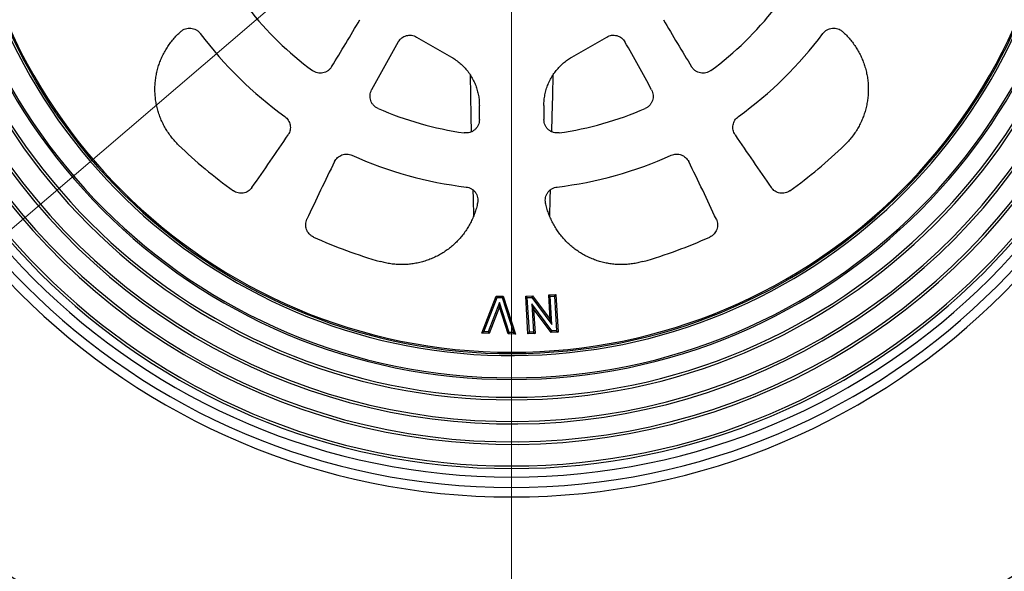
# Model space of a CAD drawing. Units: millimetres. Extents: x 200 to 8241, y 200 to 5740.
# Drawn here: x 1978 to 2716, y 621 to 1034 of the extents above; entities that cross this region are included whole.
import ezdxf

# ---------------------------------------------------------------- set-up
doc = ezdxf.new("R2010")
doc.units = ezdxf.units.MM
doc.header["$LTSCALE"] = 20
doc.linetypes.add('SLD-Solid', pattern=[0])
doc.styles.add('SLDTEXTSTYLE0', font='ARIAL.TTF', dxfattribs={"width": 0.948})
doc.dimstyles.new('SLDDIMSTYLE0', dxfattribs={"dimtxt": 70, "dimasz": 80, "dimexe": 0, "dimexo": 0.0625, "dimgap": 17.5, "dimtad": 1, "dimdec": 0, "dimlfac": 0.6, "dimrnd": 1e-09, "dimzin": 12, "dimdsep": 46, "dimtxsty": 'SLDTEXTSTYLE0', "dimsah": 1, "dimcen": 0, "dimadec": 0, "dimazin": 3, "dimtfac": 1, "dimtdec": 3, "dimtmove": 0, "dimatfit": 3, "dimfxl": 1, "dimfrac": 2, "dimtolj": 1, "dimtzin": 12, "dimarcsym": 0})

# ---------------------------------------------------------------- blocks, each defined once
blk = doc.blocks.new('_D')
at = {"color": 7, "linetype": 'SLD-Solid', "lineweight": 0}
for p, q in [((2923.03, 1690.8), (3153.95, 1888.28)), ((2923.03, 1690.8), (1770.37, 705.08)), ((1770.37, 705.08), (1679.17, 627.08))]:
    blk.add_line(p, q, dxfattribs=at)
at = {"color": 7, "linetype": 'SLD-Solid', "lineweight": 18}
for points in [[(2923.03, 1690.8), (2991.63, 1733.68), (2976.03, 1751.92)], [(1770.37, 705.08), (1701.77, 662.2), (1717.37, 643.96)]]:
    blk.add_solid(points, dxfattribs=at)
at = {"color": 7, "linetype": 'SLD-Solid', "lineweight": 18, "char_height": 70, "attachment_point": 1, "rotation": 40.5363, "style": 'SLDTEXTSTYLE0'}
for s, insert in [('910', (2973.33, 1852.68)), ('%%c', (2895.89, 1786.2))]:
    blk.add_mtext(s, dxfattribs=dict(at, insert=insert))
blk = doc.blocks.new('SW_CENTERMARKSYMBOL_0')
at = {"color": 0, "linetype": 'SLD-Solid', "lineweight": 18}
blk.add_line((0, -8.33), (0, -754.17), dxfattribs=at)

msp = doc.modelspace()

# ---------------------------------------------------------------- linework, layer by layer
at = {"color": 7, "linetype": 'SLD-Solid', "lineweight": 25}
for p, q in [((2275.5, 1021.38), (2301.73, 1006.24)), ((2391.67, 1006.24), (2417.9, 1021.38)), ((2322.53, 959.54), (2322.53, 970.21)), ((2370.87, 970.21), (2370.87, 959.54)), ((2324.36, 799.6), (2335.2, 827.53)), ((2325.98, 800.67), (2335.95, 826.4)), ((2335.2, 827.53), (2340.37, 827.4)), ((2335.95, 826.4), (2335.2, 827.53)), ((2335.95, 826.4), (2339.56, 826.31)), ((2339.56, 826.31), (2340.37, 827.4)), ((2339.56, 826.31), (2348.11, 800.14)), ((2340.37, 827.4), (2349.66, 798.98)), ((2357.25, 827.36), (2362.41, 827.67)), ((2358.93, 799.18), (2357.25, 827.36)), ((2358.43, 826.31), (2357.25, 827.36)), ((2358.43, 826.31), (2361.87, 826.52)), ((2359.98, 800.36), (2358.43, 826.31)), ((2361.87, 826.52), (2362.41, 827.67)), ((2361.87, 826.52), (2376.92, 806.22)), ((2362.41, 827.67), (2375.58, 809.9)), ((2374.48, 828.38), (2379.84, 828.7)), ((2375.58, 809.9), (2374.48, 828.38)), ((2375.66, 827.33), (2374.48, 828.38)), ((2375.66, 827.33), (2378.79, 827.52)), ((2376.92, 806.22), (2375.66, 827.33)), ((2378.79, 827.52), (2379.84, 828.7)), ((2378.79, 827.52), (2380.34, 801.57)), ((2379.84, 828.7), (2381.52, 800.52)), ((2337.63, 822.63), (2329.12, 800.6)), ((2337.55, 819.31), (2329.88, 799.46)), ((2337.63, 822.63), (2337.55, 819.31)), ((2344.15, 799.11), (2337.55, 819.31)), ((2344.96, 800.21), (2337.63, 822.63)), ((2361.85, 821.73), (2363.19, 818.04)), ((2376.92, 801.36), (2361.85, 821.73)), ((2361.85, 821.73), (2363.11, 800.55)), ((2363.19, 818.04), (2364.29, 799.5)), ((2376.38, 800.21), (2363.19, 818.04)), ((2376.92, 806.22), (2375.58, 809.9)), ((2325.98, 800.67), (2324.36, 799.6)), ((2329.88, 799.46), (2324.36, 799.6)), ((2329.12, 800.6), (2325.98, 800.67)), ((2329.12, 800.6), (2329.88, 799.46)), ((2344.96, 800.21), (2344.15, 799.11)), ((2349.66, 798.98), (2344.15, 799.11)), ((2348.11, 800.14), (2344.96, 800.21)), ((2348.11, 800.14), (2349.66, 798.98)), ((2359.98, 800.36), (2358.93, 799.18)), ((2364.29, 799.5), (2358.93, 799.18)), ((2363.11, 800.55), (2359.98, 800.36)), ((2363.11, 800.55), (2364.29, 799.5)), ((2376.92, 801.36), (2376.38, 800.21)), ((2381.52, 800.52), (2376.38, 800.21)), ((2380.34, 801.57), (2376.92, 801.36)), ((2380.34, 801.57), (2381.52, 800.52))]:
    msp.add_line(p, q, dxfattribs=at)
at = {"color": 8, "linetype": 'SLD-Solid', "lineweight": 25, "flags": 128}
for points in [[(2315.59, 993.13), (2315.9, 977.64), (2316.23, 962.11), (2316.5, 950.4)], [(2376.9, 950.4), (2377.16, 962.11), (2377.5, 977.64), (2377.81, 993.19), (2377.81, 993.19)], [(2317.6, 907.02), (2317.79, 900.16), (2318.16, 887.22)], [(2375.24, 887.23), (2375.61, 900.16), (2375.8, 907.02)]]:
    msp.add_lwpolyline(points, dxfattribs=at)
at = {"color": 7, "linetype": 'SLD-Solid', "lineweight": 25}
for centre, radius, start, end in [((2346.7, 1197.94), 412.5, 90, 270), ((2346.7, 1197.94), 412.5, 270, 90), ((2346.7, 1197.94), 520.83, 180, 0), ((2346.7, 1197.94), 513.73, 180, 0), ((2346.7, 1197.94), 505.9, 180, 0), ((2346.7, 1197.94), 499.55, 180, 0), ((2346.7, 1197.94), 497.62, 180, 0), ((2346.7, 1197.94), 448.14, 180, 0), ((2346.7, 1197.94), 446.21, 180, 0), ((2346.7, 1197.94), 432.88, 180, 0), ((2346.7, 1197.94), 431.67, 180, 0), ((2346.7, 1197.94), 415, 186.2938, 0), ((2346.7, 1197.94), 413.51, 185.91279, 0), ((2346.7, 1197.94), 690.78, 185.64238, 270), ((2346.7, 1197.94), 758.33, 185.77081, 270), ((2346.7, 1197.94), 690.78, 270, 352.37432), ((2346.7, 1197.94), 758.33, 270, 353.05716), ((2346.7, 1197.94), 250.83, 218.14425, 233.50428), ((2346.7, 1197.94), 250.83, 306.49572, 321.85575), ((721.99, 1917.05), 1750, 328.36135, 329.70775), ((3971.41, 1917.05), 1750, 210.29225, 211.63865), ((2346.7, 1197.94), 290.83, 216.71713, 234.27556), ((3781.82, 150.46), 1750, 150.29225, 151.63865), ((911.58, 150.46), 1750, 28.36135, 29.70775), ((2346.7, 1197.94), 290.83, 305.72444, 323.28287), ((2346.7, 1197.94), 464.29, 210, 335.14972), ((2346.7, 1197.94), 481.47, 210, 335.14438), ((2346.7, 1197.94), 466.21, 210.1491, 335), ((2346.7, 1197.94), 479.55, 210.14496, 335), ((2346.7, 1197.94), 250.83, 246.49572, 261.85575), ((2346.7, 1197.94), 250.83, 278.14425, 293.50428), ((721.99, 1917.05), 1750, 324.81549, 326.3856), ((3971.41, 1917.05), 1750, 213.6144, 215.18451), ((2346.7, 1197.94), 358.4, 225.90945, 234.45384), ((2346.7, 1197.94), 358.4, 305.54616, 314.09055), ((2346.7, 1197.94), 290.83, 245.72444, 263.28287), ((2346.7, 1197.94), 290.83, 276.71713, 294.27556), ((3781.82, 150.46), 1750, 153.6144, 155.18451), ((911.58, 150.46), 1750, 24.81549, 26.3856), ((2346.7, 1197.94), 358.4, 245.54616, 254.09055), ((2346.7, 1197.94), 358.4, 285.90945, 294.45384)]:
    msp.add_arc(centre, radius, start, end, dxfattribs=at)
at = {"color": 8, "linetype": 'SLD-Solid', "lineweight": 25}
for radius, start, end in [(699.05, 185.57543, 270), (750, 185.83515, 270), (699.05, 270, 352.46505), (750, 270, 352.97963)]:
    msp.add_arc((2346.7, 1197.94), radius, start, end, dxfattribs=at)
at = {"color": 7, "linetype": 'SLD-Solid', "lineweight": 25}
for points, knots in [([(2097.33, 940.52), (2096.4, 941.46), (2094.53, 943.34), (2091.99, 946.39), (2089.64, 949.6), (2087.51, 952.96), (2085.62, 956.47), (2083.98, 960.09), (2082.59, 963.81), (2081.46, 967.6), (2080.59, 971.48), (2079.98, 975.41), (2079.65, 979.37), (2079.59, 983.35), (2079.8, 987.32), (2080.28, 991.27), (2081.04, 995.17), (2082.05, 999.01), (2083.33, 1002.76), (2084.86, 1006.43), (2086.64, 1009.99), (2088.66, 1013.42), (2090.9, 1016.71), (2093.37, 1019.82), (2096.02, 1022.77), (2097.94, 1024.58), (2098.91, 1025.48)], [0, 0, 0, 0, 0.041688, 0.083264, 0.124919, 0.166731, 0.208434, 0.250225, 0.291807, 0.333288, 0.374861, 0.416648, 0.458339, 0.500134, 0.541827, 0.583434, 0.625151, 0.666775, 0.708321, 0.749983, 0.791771, 0.833485, 0.875318, 0.916889, 0.958386, 1, 1, 1, 1]), ([(2098.91, 1025.48), (2099.45, 1025.91), (2100.53, 1026.78), (2102.44, 1027.62), (2104.47, 1028.07), (2106.56, 1028.09), (2108.6, 1027.68), (2110.51, 1026.84), (2112.23, 1025.65), (2113.12, 1024.59), (2113.57, 1024.06)], [0, 0, 0, 0, 0.124869, 0.250122, 0.374711, 0.4999, 0.624918, 0.749637, 0.874967, 1, 1, 1, 1]), ([(2579.83, 1024.06), (2580.28, 1024.59), (2581.17, 1025.65), (2582.89, 1026.84), (2584.79, 1027.67), (2586.84, 1028.09), (2588.92, 1028.07), (2590.95, 1027.62), (2592.87, 1026.78), (2593.95, 1025.91), (2594.49, 1025.48)], [0, 0, 0, 0, 0.124869, 0.250123, 0.374731, 0.499904, 0.624976, 0.749672, 0.874994, 1, 1, 1, 1]), ([(2594.49, 1025.48), (2595.46, 1024.57), (2597.39, 1022.76), (2600.05, 1019.8), (2602.51, 1016.68), (2604.75, 1013.41), (2606.76, 1009.99), (2608.53, 1006.45), (2610.06, 1002.78), (2611.34, 999.02), (2612.36, 995.17), (2613.11, 991.27), (2613.6, 987.33), (2613.81, 983.37), (2613.75, 979.41), (2613.42, 975.45), (2612.82, 971.53), (2611.95, 967.65), (2610.82, 963.84), (2609.43, 960.11), (2607.79, 956.5), (2605.91, 953.01), (2603.8, 949.65), (2601.45, 946.43), (2598.89, 943.36), (2597.01, 941.47), (2596.07, 940.52)], [0, 0, 0, 0, 0.041781, 0.083449, 0.125195, 0.166744, 0.208182, 0.249702, 0.291457, 0.333105, 0.374842, 0.416508, 0.458072, 0.499733, 0.541328, 0.582831, 0.624437, 0.666195, 0.707868, 0.749651, 0.791185, 0.832641, 0.874212, 0.916153, 0.958017, 1, 1, 1, 1]), ([(2261.84, 1017.72), (2262.19, 1018.27), (2262.91, 1019.37), (2264.36, 1020.71), (2266.03, 1021.76), (2267.88, 1022.45), (2269.83, 1022.78), (2271.8, 1022.71), (2273.74, 1022.27), (2274.91, 1021.68), (2275.5, 1021.38)], [0, 0, 0, 0, 0.124824, 0.250002, 0.374521, 0.499762, 0.624416, 0.749425, 0.874518, 1, 1, 1, 1]), ([(2417.9, 1021.38), (2418.48, 1021.68), (2419.66, 1022.27), (2421.59, 1022.7), (2423.56, 1022.78), (2425.51, 1022.46), (2427.36, 1021.76), (2429.03, 1020.72), (2430.49, 1019.37), (2431.2, 1018.27), (2431.56, 1017.72)], [0, 0, 0, 0, 0.124831, 0.250003, 0.374524, 0.499773, 0.624362, 0.749433, 0.874459, 1, 1, 1, 1]), ([(2301.73, 1006.24), (2302.84, 1005.56), (2305.1, 1004.17), (2308.25, 1001.67), (2311.19, 998.86), (2313.88, 995.72), (2316.25, 992.32), (2318.24, 988.76), (2319.84, 985.1), (2321.06, 981.42), (2321.91, 977.68), (2322.44, 973.94), (2322.5, 971.44), (2322.53, 970.21)], [0, 0, 0, 0, 0.090219, 0.182313, 0.275905, 0.370578, 0.465887, 0.561362, 0.651117, 0.740217, 0.828289, 0.914988, 1, 1, 1, 1]), ([(2370.87, 970.21), (2370.9, 971.52), (2370.97, 974.17), (2371.57, 978.14), (2372.53, 982.1), (2373.9, 985.99), (2375.66, 989.75), (2377.75, 993.25), (2380.12, 996.46), (2382.7, 999.36), (2385.51, 1001.97), (2388.49, 1004.29), (2390.62, 1005.6), (2391.67, 1006.24)], [0, 0, 0, 0, 0.090219, 0.182313, 0.275905, 0.370579, 0.465887, 0.561363, 0.651117, 0.740216, 0.828289, 0.914987, 1, 1, 1, 1]), ([(2211.89, 999.07), (2211.5, 998.51), (2210.71, 997.38), (2209.12, 996.05), (2207.31, 995.04), (2205.33, 994.44), (2203.27, 994.26), (2201.22, 994.52), (2199.24, 995.17), (2198.09, 995.92), (2197.51, 996.29)], [0, 0, 0, 0, 0.124859, 0.250109, 0.374683, 0.499866, 0.624877, 0.749603, 0.874932, 1, 1, 1, 1]), ([(2495.89, 996.29), (2495.31, 995.92), (2494.16, 995.17), (2492.19, 994.52), (2490.13, 994.26), (2488.07, 994.44), (2486.09, 995.04), (2484.28, 996.04), (2482.69, 997.38), (2481.9, 998.51), (2481.5, 999.07)], [0, 0, 0, 0, 0.124864, 0.250108, 0.374685, 0.499872, 0.624881, 0.749606, 0.874933, 1, 1, 1, 1]), ([(2246.66, 967.92), (2246.05, 968.23), (2244.82, 968.85), (2243.27, 970.23), (2242.03, 971.88), (2241.15, 973.76), (2240.68, 975.77), (2240.64, 977.84), (2241.01, 979.89), (2241.59, 981.14), (2241.88, 981.76)], [0, 0, 0, 0, 0.124863, 0.250108, 0.374684, 0.499874, 0.62488, 0.749603, 0.874932, 1, 1, 1, 1]), ([(2451.52, 981.76), (2451.81, 981.14), (2452.39, 979.89), (2452.76, 977.85), (2452.72, 975.78), (2452.25, 973.76), (2451.37, 971.89), (2450.13, 970.24), (2448.58, 968.85), (2447.35, 968.23), (2446.74, 967.92)], [0, 0, 0, 0, 0.1248593, 0.250107, 0.3746847, 0.4998674, 0.6248759, 0.7496067, 0.8749344, 1, 1, 1, 1]), ([(2176.89, 961.83), (2177.38, 961.43), (2178.37, 960.63), (2179.54, 959.1), (2180.41, 957.4), (2180.93, 955.56), (2181.09, 953.65), (2180.88, 951.75), (2180.33, 949.9), (2179.69, 948.8), (2179.36, 948.25)], [0, 0, 0, 0, 0.124834, 0.249978, 0.37451, 0.49977, 0.624284, 0.749475, 0.874258, 1, 1, 1, 1]), ([(2322.53, 959.54), (2322.49, 958.83), (2322.4, 957.4), (2321.7, 955.36), (2320.62, 953.51), (2319.16, 951.93), (2317.4, 950.69), (2315.41, 949.87), (2313.3, 949.46), (2311.87, 949.58), (2311.16, 949.63)], [0, 0, 0, 0, 0.124926, 0.250244, 0.374946, 0.500102, 0.625319, 0.750013, 0.875229, 1, 1, 1, 1]), ([(2382.23, 949.63), (2381.52, 949.58), (2380.1, 949.46), (2377.98, 949.87), (2375.99, 950.69), (2374.23, 951.93), (2372.77, 953.51), (2371.69, 955.36), (2371, 957.4), (2370.91, 958.83), (2370.87, 959.54)], [0, 0, 0, 0, 0.124933, 0.250258, 0.375009, 0.500135, 0.625405, 0.750112, 0.875264, 1, 1, 1, 1]), ([(2514.04, 948.25), (2513.72, 948.8), (2513.07, 949.9), (2512.52, 951.74), (2512.31, 953.64), (2512.47, 955.54), (2512.99, 957.39), (2513.86, 959.09), (2515.02, 960.63), (2516.01, 961.43), (2516.51, 961.83)], [0, 0, 0, 0, 0.124834, 0.24998, 0.374508, 0.499767, 0.624283, 0.749476, 0.874254, 1, 1, 1, 1]), ([(2214.13, 928.17), (2214.45, 928.73), (2215.07, 929.84), (2216.39, 931.23), (2217.93, 932.37), (2219.66, 933.18), (2221.52, 933.65), (2223.43, 933.75), (2225.34, 933.51), (2226.53, 933.05), (2227.13, 932.82)], [0, 0, 0, 0, 0.124834, 0.249977, 0.374507, 0.499767, 0.624283, 0.749475, 0.874255, 1, 1, 1, 1]), ([(2466.27, 932.82), (2466.86, 933.05), (2468.05, 933.51), (2469.95, 933.75), (2471.86, 933.66), (2473.72, 933.19), (2475.46, 932.37), (2477, 931.24), (2478.32, 929.84), (2478.95, 928.73), (2479.27, 928.17)], [0, 0, 0, 0, 0.124833, 0.249975, 0.374511, 0.499767, 0.624281, 0.749472, 0.87425, 1, 1, 1, 1]), ([(2152.27, 908.68), (2151.86, 908.17), (2151.05, 907.14), (2149.47, 905.94), (2147.72, 905.06), (2145.81, 904.54), (2143.85, 904.4), (2141.89, 904.66), (2140.01, 905.28), (2138.9, 905.98), (2138.34, 906.33)], [0, 0, 0, 0, 0.124825, 0.249999, 0.374515, 0.499759, 0.624394, 0.749419, 0.874505, 1, 1, 1, 1]), ([(2312.68, 909.1), (2313.36, 908.98), (2314.73, 908.74), (2316.62, 907.85), (2318.29, 906.61), (2319.67, 905.05), (2320.7, 903.24), (2321.32, 901.25), (2321.55, 899.17), (2321.35, 897.8), (2321.24, 897.12)], [0, 0, 0, 0, 0.124867, 0.250126, 0.374737, 0.499908, 0.624976, 0.74967, 0.874994, 1, 1, 1, 1]), ([(2372.16, 897.12), (2372.05, 897.8), (2371.84, 899.17), (2372.07, 901.25), (2372.7, 903.23), (2373.72, 905.05), (2375.1, 906.61), (2376.78, 907.84), (2378.67, 908.74), (2380.04, 908.98), (2380.72, 909.1)], [0, 0, 0, 0, 0.124869, 0.250123, 0.374712, 0.499896, 0.624921, 0.749636, 0.874963, 1, 1, 1, 1]), ([(2555.06, 906.33), (2554.5, 905.98), (2553.4, 905.28), (2551.52, 904.66), (2549.56, 904.4), (2547.6, 904.54), (2545.69, 905.05), (2543.93, 905.94), (2542.36, 907.14), (2541.54, 908.17), (2541.13, 908.68)], [0, 0, 0, 0, 0.124829, 0.250004, 0.374517, 0.499764, 0.624376, 0.749425, 0.874484, 1, 1, 1, 1]), ([(2321.24, 897.12), (2320.94, 895.82), (2320.34, 893.24), (2319.1, 889.46), (2317.63, 885.77), (2315.92, 882.19), (2313.97, 878.75), (2311.78, 875.44), (2309.37, 872.28), (2306.75, 869.29), (2303.93, 866.49), (2300.93, 863.88), (2297.76, 861.5), (2294.43, 859.33), (2290.97, 857.4), (2287.38, 855.71), (2283.68, 854.27), (2279.89, 853.08), (2276.02, 852.15), (2272.1, 851.5), (2268.15, 851.11), (2264.2, 850.99), (2260.23, 851.14), (2256.26, 851.57), (2252.32, 852.25), (2249.75, 852.93), (2248.46, 853.27)], [0, 0, 0, 0, 0.041782, 0.083449, 0.125195, 0.166743, 0.208182, 0.249702, 0.291457, 0.333106, 0.374842, 0.416507, 0.458072, 0.499733, 0.541328, 0.582831, 0.624437, 0.666195, 0.707868, 0.749652, 0.791185, 0.832641, 0.874213, 0.916153, 0.958017, 1, 1, 1, 1]), ([(2444.94, 853.27), (2443.66, 852.93), (2441.1, 852.26), (2437.19, 851.58), (2433.24, 851.15), (2429.26, 850.99), (2425.28, 851.1), (2421.32, 851.49), (2417.41, 852.15), (2413.55, 853.07), (2409.77, 854.25), (2406.06, 855.69), (2402.46, 857.38), (2398.98, 859.32), (2395.65, 861.49), (2392.47, 863.88), (2389.47, 866.48), (2386.66, 869.28), (2384.04, 872.26), (2381.63, 875.42), (2379.43, 878.74), (2377.47, 882.21), (2375.75, 885.8), (2374.29, 889.49), (2373.06, 893.26), (2372.46, 895.83), (2372.16, 897.12)], [0, 0, 0, 0, 0.041689, 0.083264, 0.12492, 0.166731, 0.208435, 0.250226, 0.291807, 0.333287, 0.374861, 0.416648, 0.458339, 0.500134, 0.541827, 0.583434, 0.625151, 0.666775, 0.708321, 0.749982, 0.791771, 0.833485, 0.875319, 0.916889, 0.958385, 1, 1, 1, 1]), ([(2198.34, 871.69), (2197.76, 872), (2196.6, 872.6), (2195.12, 873.92), (2193.92, 875.48), (2193.06, 877.25), (2192.55, 879.16), (2192.44, 881.13), (2192.69, 883.09), (2193.17, 884.32), (2193.41, 884.93)], [0, 0, 0, 0, 0.124828, 0.250004, 0.374518, 0.499767, 0.624379, 0.749426, 0.874488, 1, 1, 1, 1]), ([(2499.99, 884.93), (2500.23, 884.32), (2500.71, 883.1), (2500.96, 881.14), (2500.85, 879.17), (2500.35, 877.27), (2499.48, 875.49), (2498.28, 873.93), (2496.81, 872.61), (2495.64, 872), (2495.06, 871.69)], [0, 0, 0, 0, 0.124826, 0.250002, 0.374518, 0.499759, 0.624394, 0.749425, 0.874508, 1, 1, 1, 1])]:
    msp.add_open_spline(points, degree=3, knots=knots, dxfattribs=at)

# ---------------------------------------------------------------- block references
at = {"color": 7, "linetype": 'SLD-Solid', "lineweight": 18}
msp.add_blockref('SW_CENTERMARKSYMBOL_0', (2346.7, 1197.94), dxfattribs=at)

# ---------------------------------------------------------------- dimensions: what is measured, and where the dimension line sits
dim = msp.add_diameter_dim_2p(p1=(2923.03, 1690.8), p2=(1770.37, 705.08), dimstyle='SLDDIMSTYLE0', dxfattribs=at)
dim.commit()
dim.dimension.update_dxf_attribs({"geometry": '_D', "text_midpoint": (3055.46, 1804.06), "dimtype": 163})

doc.saveas('drawing.dxf')
